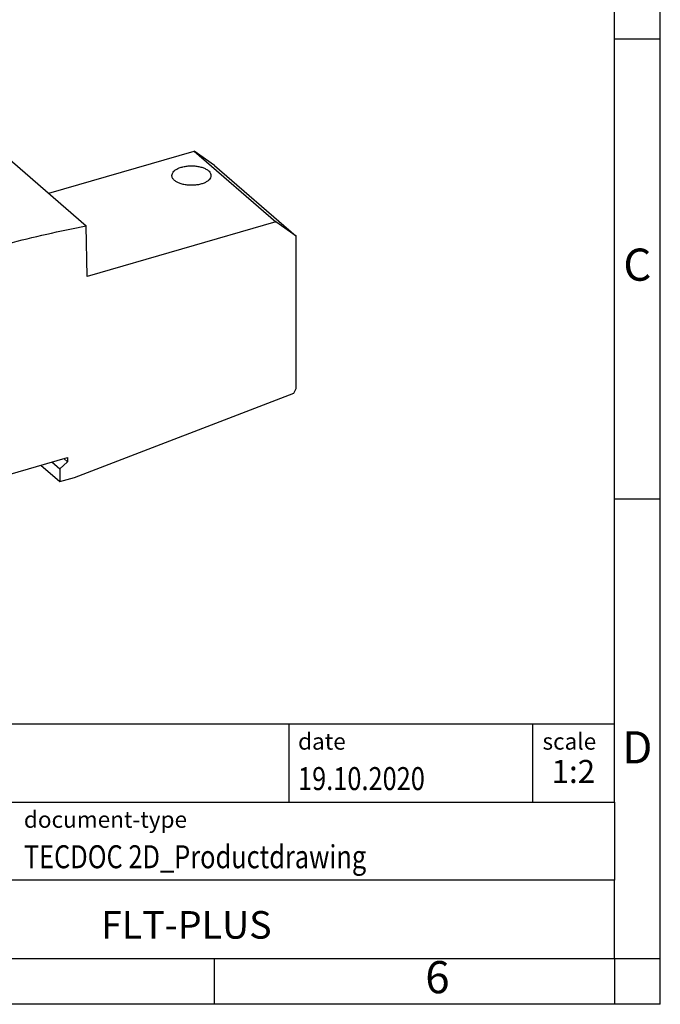
# Model space of a CAD drawing. Units: millimetres. Extents: x -415 to -118, y -267 to -57.
# Drawn here: x -188 to -118, y -267 to -160 of the extents above; entities that cross this region are included whole.
import ezdxf

# ---------------------------------------------------------------- set-up
doc = ezdxf.new("R2010")
doc.units = ezdxf.units.MM
doc.layers.add('1', color=7, linetype='Continuous')
doc.styles.add('CONVERTER_11', font='txt.shx', dxfattribs={"width": 0.9})
doc.styles.add('CONVERTER_12', font='txt.shx', dxfattribs={"width": 0.81})
doc.styles.add('CONVERTER_13', font='txt.shx', dxfattribs={"width": 0.72})

# ---------------------------------------------------------------- blocks, each defined once
blk = doc.blocks.new('FLT-PLUS-select__1', base_point=(-463.7393146101056, -440.8728529717872))
at = {"color": 7, "linetype": 'Continuous'}
for p, q in [((-370.0926073356504, -357.5688325618029), (-338.4089890975029, -348.4225598024555)), ((-334.008709123175, -351.5525883629383), (-338.4089890975029, -348.4225598024555)), ((-338.4089890975029, -348.4225598024555), (-320.6589890975027, -363.7945107196293)), ((-379.6667100957303, -349.277416353131), (-361.9167100957301, -364.6493672703049)), ((-334.008709123175, -351.5525883629383), (-316.258709123189, -366.9245392801022)), ((-396.5443494638064, -374.2634816507369), (-414.2943494638064, -358.8915307335631)), ((-413.9506214610605, -358.5887365744759), (-414.1238265418174, -358.6387365744759)), ((-413.9506214610605, -358.5887365744759), (-396.2006214610605, -373.9606874916497)), ((-418.0966904948572, -360.3711961173244), (-418.2896601058828, -371.4821232573224)), ((-418.0966904948572, -360.3711961173244), (-400.3466904948571, -375.7431470344982)), ((-320.6589890975027, -363.7945107196293), (-361.7237404847039, -375.6488833534316)), ((-316.258709123189, -366.9245392801022), (-320.6589890975027, -363.7945107196293)), ((-361.7237404847039, -375.6488833534316), (-361.9167100957301, -364.6493672703049)), ((-316.2587091231966, -400.0231329096698), (-316.258709123189, -366.9245392801022)), ((-459.3390346358037, -383.3320569747797), (-418.2896601058828, -371.4821232573224)), ((-418.2896601058828, -371.4821232573224), (-400.5396601058826, -386.8540741744963)), ((-396.3738265418174, -374.0106874916497), (-396.2006214610605, -373.9606874916497)), ((-396.2006214610605, -373.9606874916497), (-396.2006214610605, -374.133892572406)), ((-400.3466904948571, -375.7431470344982), (-400.5396601058826, -386.8540741744963)), ((-459.3390346358037, -383.3320569747797), (-463.7393146101056, -389.002588362917)), ((-459.3390346358037, -383.3320569747797), (-441.5890346358036, -398.7040078919536)), ((-400.5396601058826, -386.8540741744963), (-441.5890346358036, -398.7040078919536)), ((-463.7393146101049, -422.7507010453335), (-463.7393146101056, -389.002588362917)), ((-463.7393146101056, -389.002588362917), (-445.9893146101056, -404.3745392800909)), ((-462.4893146101056, -395.7307348272465), (-462.4893146101056, -398.9783037114505)), ((-456.1393146101021, -401.229996141273), (-462.4893146101056, -395.7307348272465)), ((-462.4893146101056, -398.9783037114505), (-459.6768374558417, -398.1664114903991)), ((-462.4893146101056, -398.9783037114505), (-456.1393146101055, -404.4775650254816)), ((-441.5890346358036, -398.7040078919536), (-445.9893146101056, -404.3745392800909)), ((-316.7837243536804, -401.0840448059394), (-316.2587091231966, -400.0231329096698)), ((-456.1393146101055, -404.4775650254816), (-456.1393146101021, -401.229996141273)), ((-364.4963241139895, -419.3607916833227), (-316.7837243536804, -401.0840448059394)), ((-453.589314610106, -403.438360920896), (-453.589314610106, -406.0364107522725)), ((-447.2986618308588, -408.886226034104), (-453.589314610106, -403.438360920896)), ((-445.9893146101056, -404.3745392800909), (-445.9893146101055, -438.1226519625076)), ((-453.589314610106, -406.0364107522725), (-451.3393374558344, -405.3868982944273)), ((-453.589314610106, -406.0364107522725), (-447.2724794993145, -411.5069504297355)), ((-447.2724794993145, -411.5069504297355), (-447.2986618308588, -408.886226034104)), ((-445.9893146101055, -438.1226519625076), (-365.9685673004232, -415.0226519625076)), ((-366.7935673004238, -415.2608089485485), (-365.9685673004232, -415.9752799066712)), ((-365.9685673004232, -415.0226519625076), (-365.9685673004232, -415.9752799066712)), ((-447.239314610106, -422.5341946943868), (-453.589314610106, -417.0349333803557)), ((-453.589314610106, -429.4448180277734), (-453.589314610106, -417.0349333803557)), ((-371.8256181079927, -416.7134368927113), (-367.7006181079921, -420.2857916833227)), ((-369.3916435117772, -416.0108089485485), (-367.7006181079921, -417.4752799066712)), ((-365.9685673004232, -415.9752799066712), (-367.7006181079921, -417.4752799066712)), ((-367.7006181079921, -417.4752799066712), (-367.7006181079921, -420.2857916833227)), ((-452.4201803149971, -428.9011681074741), (-452.4201803149971, -418.0474333803567)), ((-450.5050692071984, -419.7059682507801), (-450.5050692071987, -428.8607281024509)), ((-367.7006181079921, -420.2857916833227), (-364.4963241139895, -419.3607916833227)), ((-463.7393146101049, -422.7507010453335), (-445.9893146101055, -438.1226519625076)), ((-447.239314610106, -422.5341946943868), (-447.239314610106, -434.9440793418046)), ((-416.1614381795907, -429.6708570432248), (-395.8098411906564, -423.7958570432178)), ((-395.9473411906039, -423.6767785502429), (-395.8098411906564, -423.7958570432178)), ((-395.8098411906564, -423.7958570432178), (-395.8098411906562, -424.4020748258669)), ((-394.3045853023303, -423.9386773662446), (-395.8098411906562, -424.0311037014242)), ((-394.3045853023303, -423.9386773662446), (-393.9045853023303, -424.2850875277584)), ((-393.9045853023301, -424.5448951488937), (-396.5026615136825, -428.4991891428967)), ((-395.8098411906562, -424.4020748258669), (-393.9045853023303, -424.2850875277584)), ((-393.9045853023303, -424.2850875277584), (-393.9045853023301, -424.5448951488937)), ((-450.5050692071987, -428.8607281024509), (-447.2393146101061, -427.9179859545815)), ((-452.4201803149971, -428.9011681074741), (-453.589314610106, -429.4448180277734)), ((-453.589314610106, -429.4448180277734), (-447.239314610106, -434.9440793418046)), ((-450.6582780958236, -428.8472206720765), (-452.4201803149971, -428.9011681074741)), ((-450.6582780958236, -428.8472206720765), (-447.239314610106, -431.8081299053192)), ((-450.6582780958236, -428.8472206720765), (-450.5050692071987, -428.8607281024509)), ((-418.0292585026622, -430.2822191099824), (-418.0292585026622, -430.0512790024129)), ((-417.3542585026158, -430.8667862575771), (-418.0292585026622, -430.2822191099824)), ((-416.7542585026629, -432.1225230930232), (-418.0292585026622, -430.2822191099824)), ((-417.3542585026158, -430.8667862575771), (-417.3542585026158, -429.856423286548)), ((-416.6614381795905, -429.6564232865487), (-416.6614381795903, -429.9306646643599)), ((-416.5614381795904, -430.0172672047384), (-416.6614381795903, -429.9306646643599)), ((-416.561438179589, -434.2607916832753), (-416.5614381795904, -430.0172672047384)), ((-416.2989381795442, -429.5517785502447), (-416.1614381795907, -429.6708570432248)), ((-416.1614381795887, -435.300022167823), (-416.1614381795907, -429.6708570432248)), ((-397.3686869174709, -429.8750221678184), (-416.1614381795887, -435.300022167823)), ((-396.5026615136825, -428.4991891428967), (-397.3686869174713, -428.7491891428983)), ((-397.3686869174709, -429.8750221678184), (-397.3686869174713, -428.7491891428983)), ((-451.9393146101165, -433.2873434580301), (-452.4893146101082, -432.4934868379065)), ((-421.7638083849481, -433.7129931468962), (-423.2554750515801, -431.5599577680934)), ((-420.7638083849445, -434.5790185506859), (-422.9221417182467, -431.4637327232284)), ((-416.5614381795897, -432.0111238248722), (-417.3542585026158, -430.8667862575771)), ((-416.7542585026629, -432.1225230930232), (-416.5614381795897, -432.2895103911706)), ((-452.566290368451, -433.4683357694549), (-451.6643146101209, -433.2079577960177)), ((-452.5662903684582, -437.1489437355689), (-452.566290368451, -433.4683357694549)), ((-448.2662903685433, -437.1922450056732), (-452.566290368451, -433.4683357694549)), ((-433.9768712061072, -436.7478529717872), (-433.9768712061031, -434.6549582460447)), ((-433.3768712060611, -437.2674682141013), (-433.3768712060557, -434.4817531652741)), ((-432.3376407215197, -436.9674682141013), (-432.3376407215143, -434.1817531652741)), ((-422.0471417182878, -433.3040367062112), (-431.1376407214274, -435.9282377294766)), ((-431.1376407214274, -435.9282377294766), (-431.1376407214233, -433.8353430037341)), ((-423.0853474158778, -433.6037408757001), (-421.4603474158618, -435.0110321568637)), ((-422.4853474158714, -433.4305357949414), (-421.460347415862, -434.3182118338287)), ((-421.7638083849481, -433.7129931468962), (-421.1638083849481, -434.232608389167)), ((-417.7364381795887, -433.9360321568624), (-421.4603474158618, -435.0110321568637)), ((-421.1638083849481, -434.232608389167), (-421.460347415862, -434.3182118338287)), ((-421.4603474158618, -435.0110321568637), (-421.460347415862, -434.3182118338287)), ((-420.7638083849445, -434.5790185506859), (-421.1638083849481, -434.232608389167)), ((-417.336438179589, -433.5896219953486), (-420.7638083849445, -434.5790185506859)), ((-417.7364381795887, -433.9360321568624), (-417.7364381795888, -433.7050920491865)), ((-416.1614381795887, -435.300022167823), (-417.7364381795887, -433.9360321568624)), ((-417.336438179589, -433.5896219953486), (-416.5614381795892, -433.3658987660315)), ((-416.561438179589, -434.2607916832753), (-417.336438179589, -433.5896219953486)), ((-447.3643146101914, -436.9318670322297), (-448.2662903685433, -437.1922450056732)), ((-436.3889970628924, -437.8355857200719), (-436.3889970628924, -435.3512790024129)), ((-433.9768712061072, -436.7478529717872), (-436.3889970628924, -437.4441737281543)), ((-433.3768712060611, -437.2674682141013), (-433.9768712061072, -436.7478529717872)), ((-433.3768712060611, -437.2674682141013), (-432.3376407215197, -436.9674682141013)), ((-431.1376407214274, -435.9282377294766), (-432.3376407215197, -436.9674682141013)), ((-448.2662903685505, -440.8728529717872), (-452.5662903684582, -437.1489437355689)), ((-448.2662903685505, -440.8728529717872), (-448.2662903685433, -437.1922450056732)), ((-447.0893146101518, -437.1700240183047), (-445.5883327912334, -439.3365046613079)), ((-446.0893146102004, -438.0360494220471), (-444.5883327912798, -440.2025300650521)), ((-436.3889970628924, -437.8355857200719), (-444.5883327912798, -440.2025300650521)), ((-444.9273055196264, -439.908971071114), (-448.2662903685505, -440.8728529717872)), ((-444.5883327912798, -440.2025300650521), (-445.5883327912334, -439.3365046613079))]:
    blk.add_line(p, q, dxfattribs=at)
at = {"color": 2, "linetype": 'Continuous'}
blk.add_line((-414.1238265418174, -358.6387365744759), (-396.3738265418174, -374.0106874916497), dxfattribs=at)
at = {"color": 7, "linetype": 'Continuous'}
for points, knots in [([(-413.8111227380276, -358.709546012418), (-408.1538673477353, -356.7211802375251), (-396.9875226749028, -352.7965249185131), (-385.3890141265101, -350.4400297651701), (-379.6667100957303, -349.277416353131)], [0, 0, 0, 0, 17.96554358465863, 35.46056134257729, 35.46056134257729, 35.46056134257729, 35.46056134257729]), ([(-343.2733860244127, -353.7094708003904), (-343.2503639955509, -353.5471175289976), (-343.2013041948187, -353.201143844046), (-342.8446061129151, -352.7433347476164), (-342.3296394389396, -352.34574479821), (-341.6514441557856, -352.0175045035814), (-340.8499356189974, -351.7714060154936), (-339.9593185503065, -351.6187492389934), (-339.0233860244127, -351.5670066921597), (-338.0874534985185, -351.6187492389934), (-337.1968364298277, -351.7714060154938), (-336.3953278930396, -352.0175045035815), (-335.7171326098857, -352.3457447982101), (-335.20216593591, -352.7433347476164), (-334.8454678540065, -353.2011438440461), (-334.7964080532744, -353.5471175289976), (-334.7733860244127, -353.7094708003905)], [0, 0, 0, 0, 0.4847143789313519, 1.03292296768952, 1.680003367373049, 2.432386486037816, 3.277045519741999, 4.188982082501917, 5.136195606188913, 6.083409129875913, 6.995345692635907, 7.840004726340127, 8.59238784500469, 9.23946824468822, 9.78767683344642, 10.27239121237768, 10.27239121237768, 10.27239121237768, 10.27239121237768]), ([(-342.7039939905264, -354.7719708003646), (-342.7893683154825, -354.6918695503945), (-342.9523117669359, -354.5389901474189), (-343.1331003895481, -354.2718457048569), (-343.2512168498566, -353.9945711319752), (-343.266114680208, -353.802981906396), (-343.2733860244127, -353.7094708003904)], [0, 0, 0, 0, 0.350151878034291, 0.6682917756307283, 0.9616952563448913, 1.24143638026593, 1.24143638026593, 1.24143638026593, 1.24143638026593]), ([(-334.7733860244127, -353.7094708003905), (-334.7950296240787, -353.8671696676165), (-334.8410161825104, -354.2022353126585), (-335.177786989451, -354.6492701068794), (-335.6665742067311, -355.0404115655883), (-336.3121239267202, -355.3670955349426), (-337.0782273979042, -355.6174141233042), (-337.9340511706462, -355.7805503551814), (-338.8398791216496, -355.8490810977189), (-339.7539894334275, -355.8194037171694), (-340.6352847365255, -355.6943123216211), (-341.4395956950139, -355.4748107481273), (-342.1436688428578, -355.1865332697606), (-342.5259455986936, -354.9037017857021), (-342.7039939905264, -354.7719708003646)], [0, 0, 0, 0, 0.4708379996778932, 1.00039805377029, 1.622424978141245, 2.344356115218756, 3.155575752322125, 4.034178223569725, 4.951481098586534, 5.875363947134963, 6.773148537196337, 7.614413566937539, 8.374088054897767, 9.03638012245908, 9.03638012245908, 9.03638012245908, 9.03638012245908]), ([(-418.0966904948572, -360.3711961173244), (-417.4639164390933, -360.1196536341803), (-416.2000477650962, -359.6172363051018), (-414.9290192469921, -359.1332181947165), (-414.2943494638064, -358.8915307335631)], [0, 0, 0, 0, 2.042784205004744, 4.08014665901017, 4.08014665901017, 4.08014665901017, 4.08014665901017]), ([(-414.1238265418174, -358.6387365744759), (-414.1408209863392, -358.6451550739664), (-414.1757006090082, -358.6583285030268), (-414.2206826988952, -358.6936765630512), (-414.2582002269211, -358.7375109071428), (-414.2843673240234, -358.787686950471), (-414.2988763694676, -358.8402151616395), (-414.2958184891735, -358.8748783807386), (-414.2943494638064, -358.8915307335631)], [0, 0, 0, 0, 0.0542287964557136, 0.1112999178979345, 0.1693255106074854, 0.2261947854073538, 0.2800681300089546, 0.3298779475666971, 0.3298779475666971, 0.3298779475666971, 0.3298779475666971]), ([(-396.2006214610605, -374.133892572406), (-390.5205551801599, -372.1334276947345), (-379.3097394594155, -368.1850859201494), (-367.6626774817318, -365.8174285382027), (-361.9167100957301, -364.6493672703049)], [0, 0, 0, 0, 18.04185378718099, 35.60942565850388, 35.60942565850388, 35.60942565850388, 35.60942565850388]), ([(-400.3466904948571, -375.7431470344982), (-399.7139164390932, -375.491604551354), (-398.450047765096, -374.9891872222758), (-397.179019246992, -374.5051691118903), (-396.5443494638064, -374.2634816507369)], [0, 0, 0, 0, 2.042784205004724, 4.080146659010063, 4.080146659010063, 4.080146659010063, 4.080146659010063]), ([(-396.3738265418174, -374.0106874916497), (-396.3908209863392, -374.0171059911401), (-396.4257006090081, -374.0302794202003), (-396.4706826988951, -374.065627480225), (-396.5082002269212, -374.1094618243167), (-396.5343673240232, -374.1596378676445), (-396.5488763694678, -374.2121660788134), (-396.5458184891735, -374.2468292979122), (-396.5443494638064, -374.2634816507369)], [0, 0, 0, 0, 0.0542287964556456, 0.1112999178979007, 0.1693255106074515, 0.22619478540732, 0.2800681300089481, 0.3298779475667509, 0.3298779475667509, 0.3298779475667509, 0.3298779475667509]), ([(-445.224637708838, -393.4170968940594), (-445.2016156799763, -393.2547436226666), (-445.1525558792442, -392.9087699377149), (-444.7958577973407, -392.4509608412852), (-444.280891123365, -392.053370891879), (-443.6026958402112, -391.7251305972501), (-442.801187303423, -391.4790321091626), (-441.9105702347322, -391.3263753326623), (-440.9746377088381, -391.2746327858287), (-440.0387051829439, -391.3263753326622), (-439.1480881142534, -391.4790321091627), (-438.346579577465, -391.7251305972503), (-437.6683842943113, -392.0533708918791), (-437.1534176203354, -392.4509608412853), (-436.7967195384318, -392.9087699377151), (-436.7476597376998, -393.2547436226666), (-436.724637708838, -393.4170968940595)], [0, 0, 0, 0, 0.4847143789313698, 1.032922967689505, 1.680003367373079, 2.432386486037718, 3.277045519741975, 4.188982082501894, 5.13619560618884, 6.0834091298759, 6.995345692635828, 7.840004726339994, 8.59238784500476, 9.239468244688325, 9.787676833446445, 10.27239121237791, 10.27239121237791, 10.27239121237791, 10.27239121237791]), ([(-444.655245674938, -394.4795968940455), (-444.7406199998961, -394.3994956440746), (-444.9035634513534, -394.246616241098), (-445.08435207397, -393.9794717985329), (-445.2024685342818, -393.7021972256479), (-445.2173663646332, -393.510608000066), (-445.224637708838, -393.4170968940594)], [0, 0, 0, 0, 0.350151878040142, 0.6682917756415152, 0.9616952563597502, 1.241436380284139, 1.241436380284139, 1.241436380284139, 1.241436380284139]), ([(-436.724637708838, -393.4170968940595), (-436.746281308504, -393.5747957612851), (-436.7922678669354, -393.9098614063261), (-437.1290386738744, -394.3568962005461), (-437.6178258911521, -394.7480376592545), (-438.2633756111385, -395.0747216286087), (-439.0294790823194, -395.3250402169707), (-439.8853028550583, -395.4881764488484), (-440.7911308060592, -395.5567071913874), (-441.7052411178349, -395.5270298108399), (-442.586536420932, -395.4019384152937), (-443.390847379421, -395.1824368418028), (-444.0949205272659, -394.8941593634382), (-444.4771972831042, -394.6113278793821), (-444.655245674938, -394.4795968940455)], [0, 0, 0, 0, 0.470837999676642, 1.000398053767473, 1.622424978136276, 2.344356115211164, 3.155575752311533, 4.034178223556328, 4.951481098570586, 5.875363947116849, 6.773148537176811, 7.614413566917706, 8.374088054878452, 9.036380122440924, 9.036380122440924, 9.036380122440924, 9.036380122440924])]:
    blk.add_open_spline(points, degree=3, knots=knots, dxfattribs=at)
blk = doc.blocks.new('Allg1', base_point=(-390.0000000006905, -390.00000000091))
blk.add_blockref('FLT-PLUS-select__1', (-463.7393146101056, -440.8728529717872))
blk = doc.blocks.new('_rahmen', base_point=(-123.4999999999899, -267.0000000000051))
at = {"layer": '1', "color": 6, "linetype": 'Continuous'}
for p, q in [((-123.4999999999895, -162.0000000000051), (-123.4999999999907, -112.000000000005)), ((-123.499999999989, -212.0000000000049), (-123.4999999999895, -162.0000000000051)), ((-123.4999999999882, -245.000000000005), (-123.499999999989, -212.0000000000049)), ((-253.0448045267399, -236.500000000005), (-123.4999999999882, -236.500000000005)), ((-216.64480452674, -245.000000000005), (-123.4999999999882, -245.000000000005)), ((-123.4999999999882, -245.000000000005), (-123.4999999999886, -253.500000000005)), ((-123.4999999999899, -262.000000000005), (-123.4999999999886, -253.500000000005)), ((-216.64480452674, -262.0000000000051), (-166.9999999999899, -262.000000000005)), ((-166.9999999999899, -262.000000000005), (-123.4999999999899, -262.000000000005))]:
    blk.add_line(p, q, dxfattribs=at)
at = {"layer": '1', "color": 2, "linetype": 'Continuous'}
for p, q in [((-118.4999999999909, -162.0000000000051), (-118.4999999999909, -112.000000000005)), ((-123.4999999999895, -162.0000000000051), (-118.4999999999909, -162.0000000000051)), ((-118.4999999999909, -212.0000000000049), (-118.4999999999909, -162.0000000000051)), ((-123.499999999989, -212.0000000000049), (-118.4999999999909, -212.0000000000049)), ((-118.4999999999909, -262.000000000005), (-118.4999999999909, -212.0000000000049)), ((-166.9999999999899, -267.0000000000051), (-166.9999999999899, -262.000000000005)), ((-123.4999999999899, -262.000000000005), (-123.4999999999899, -267.0000000000051)), ((-123.4999999999899, -262.000000000005), (-118.4999999999909, -262.000000000005)), ((-118.4999999999909, -267.0000000000051), (-118.4999999999909, -262.000000000005)), ((-166.9999999999899, -267.0000000000051), (-216.9999999999899, -267.0000000000051)), ((-123.4999999999899, -267.0000000000051), (-166.9999999999899, -267.0000000000051)), ((-118.4999999999909, -267.0000000000051), (-123.4999999999899, -267.0000000000051))]:
    blk.add_line(p, q, dxfattribs=at)
at = {"layer": '1', "color": 7, "linetype": 'Continuous'}
for p, q in [((-158.918408281667, -236.500000000005), (-158.918408281667, -245.000000000005)), ((-132.4184082816674, -236.500000000005), (-132.4184082816674, -245.000000000005)), ((-123.4999999999886, -253.500000000005), (-216.64480452674, -253.500000000005))]:
    blk.add_line(p, q, dxfattribs=at)
at = {"layer": '1', "color": 3, "style": 'CONVERTER_12', "width": 0.81}
for s, p in [('19.10.2020', (-157.918408281667, -243.7000000000051)), ('TECDOC 2D_Productdrawing', (-187.7448045267399, -252.2000000000051))]:
    blk.add_text(s, height=2.5, dxfattribs=at).set_placement(p)
at = {"layer": '1', "color": 7, "attachment_point": 5, "line_spacing_factor": 1.20048019207683}
for s, insert, char_height, style in [('C', (-120.9999999999909, -187.0000000000031), 3.5, 'CONVERTER_11'), ('D', (-120.9999999999909, -239.500000000005), 3.5, 'CONVERTER_11'), ('FLT-PLUS', (-170.0724022633644, -258.7500000000048), 3, 'CONVERTER_12'), ('6', (-142.7499999999907, -264.5000000000051), 3.5, 'CONVERTER_11')]:
    blk.add_mtext(s, dxfattribs=dict(at, insert=insert, char_height=char_height, style=style))
at = {"layer": '1', "color": 2, "char_height": 1.8, "attachment_point": 1, "style": 'CONVERTER_11'}
for s, insert, line_spacing_factor in [('date', (-157.918408281667, -237.5000000000051), 1.32052821128451), ('scale', (-131.3184082816672, -237.500000000005), 1.20048019207683), ('document-type', (-187.7448045267399, -246.0000000000051), 1.20048019207683)]:
    blk.add_mtext(s, dxfattribs=dict(at, insert=insert, line_spacing_factor=line_spacing_factor))
at = {"layer": '1', "color": 3, "insert": (-127.9592041408276, -243.7000000000049), "char_height": 2.5, "attachment_point": 8, "line_spacing_factor": 1.32052821128451, "style": 'CONVERTER_13'}
blk.add_mtext('1:2', dxfattribs=at)
blk = doc.blocks.new('_punkt', base_point=(-123.4999999999899, -262.000000000005))
at = {"layer": '1', "color": 2, "linetype": 'Continuous'}
for q in [(-118.4999999999909, -262.000000000005), (-123.4999999999899, -267.0000000000051)]:
    blk.add_line((-123.4999999999899, -262.000000000005), q, dxfattribs=at)
blk = doc.blocks.new('A4I_CS', base_point=(-123.4999999999899, -267.0000000000051))
at = {"layer": '1'}
for name, p in [('_rahmen', (-123.4999999999899, -267.0000000000051)), ('_punkt', (-123.4999999999899, -262.000000000005))]:
    blk.add_blockref(name, p, dxfattribs=at)
blk = doc.blocks.new('1')
blk.add_blockref('A4I_CS', (-123.4999999999899, -267.0000000000051))
at = {"xscale": 0.5, "yscale": 0.5, "zscale": 0.5}
blk.add_blockref('Allg1', (-195.0000000003452, -195.000000000455), dxfattribs=at)

msp = doc.modelspace()

# ---------------------------------------------------------------- block references
at = {"layer": '1'}
msp.add_blockref('1', (0, 0), dxfattribs=at)

doc.saveas('drawing.dxf')
